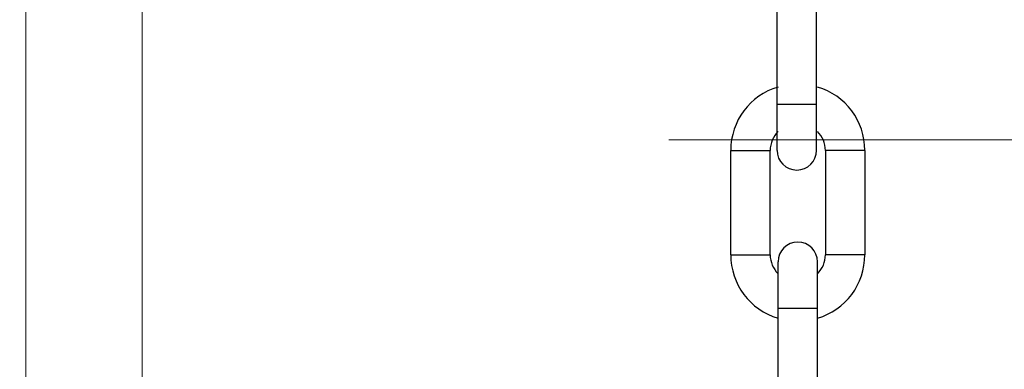
# Model space of a CAD drawing. Units: inches. Extents: x 0 to 296, y 0 to 229.
# Drawn here: x 219 to 224, y 175 to 177 of the extents above; entities that cross this region are included whole.
import ezdxf

# ---------------------------------------------------------------- set-up
doc = ezdxf.new("R2010")
doc.units = ezdxf.units.IN
doc.header["$LTSCALE"] = 5
doc.layers.add('DIMS', color=1, linetype='Continuous', lineweight=9)
doc.layers.add('OBJECT', color=5, linetype='Continuous', lineweight=18)
doc.styles.add('SansSerif', font='sanss___.ttf', dxfattribs={"height": 2})
doc.dimstyles.new('METRIC', dxfattribs={"dimtxt": 2, "dimasz": 2, "dimexe": 1, "dimexo": 1, "dimgap": 1, "dimtad": 1, "dimtoh": 1, "dimzin": 12, "dimdsep": 46, "dimlunit": 5, "dimtxsty": 'SansSerif', "dimcen": 0, "dimclrd": 1, "dimclre": 256, "dimclrt": 4, "dimaunit": 1, "dimadec": 0, "dimazin": 2, "dimtp": 0.5, "dimtm": -0.5, "dimtfac": 0.71, "dimtofl": 0, "dimtmove": 0, "dimatfit": 3, "dimfxl": 1, "dimtfill": 1, "dimfrac": 1, "dimtolj": 1, "dimtzin": 7, "dimlwd": -1, "dimlwe": -1, "dimarcsym": 1})

# ---------------------------------------------------------------- blocks, each defined once
blk = doc.blocks.new('*D23')
at = {"layer": 'Defpoints', "color": 0, "transparency": 16777216}
for p in [(218.5654, 200.9839), (220.8566, 176.4839), (231.9531, 176.4839)]:
    blk.add_point(p, dxfattribs=at)
at = {"layer": 'DIMS', "linetype": 'ByBlock', "transparency": 16777216}
for p, q in [((219.5654, 200.9839), (232.9531, 200.9839)), ((221.8566, 176.4839), (232.9531, 176.4839))]:
    blk.add_line(p, q, dxfattribs=at)
at = {"layer": 'DIMS', "color": 1, "linetype": 'ByBlock', "transparency": 16777216}
blk.add_line((231.9531, 198.9839), (231.9531, 178.4839), dxfattribs=at)
at = {"layer": 'DIMS', "color": 1, "transparency": 16777216}
for points in [[(231.6197, 198.9839), (232.2864, 198.9839), (231.9531, 200.9839)], [(231.6197, 178.4839), (232.2864, 178.4839), (231.9531, 176.4839)]]:
    blk.add_solid(points, dxfattribs=at)
at = {"layer": 'DIMS', "color": 4, "transparency": 16777216, "insert": (229.572, 188.7339), "char_height": 2, "attachment_point": 5, "rotation": 90, "style": 'SansSerif', "bg_fill": 3, "box_fill_scale": 1.1, "bg_fill_color": 256, "bg_fill_true_color": 13158600, "bg_fill_transparency": 0}
blk.add_mtext('\\A1;24{\\H0.710000x;\\S1#2;}', dxfattribs=at)

msp = doc.modelspace()

# ---------------------------------------------------------------- linework, layer by layer
at = {"color": 9, "linetype": 'Continuous'}
for p, q in [((222.17, 176.4308), (222.37, 176.4308)), ((222.85, 176.4308), (222.65, 176.4308)), ((222.17, 175.9008), (222.37, 175.9008)), ((222.85, 175.9008), (222.65, 175.9008)), ((222.41, 175.6308), (222.61, 175.6308))]:
    msp.add_line(p, q, dxfattribs=at)
at = {"color": 7, "linetype": 'Continuous'}
for p, q in [((222.17, 175.9008), (222.17, 176.4308)), ((222.37, 175.9008), (222.37, 176.4308)), ((222.65, 176.4308), (222.65, 175.9008)), ((222.85, 176.4308), (222.85, 175.9008)), ((222.41, 174.8658), (222.41, 175.8658)), ((222.61, 174.8658), (222.61, 175.8658))]:
    msp.add_line(p, q, dxfattribs=at)
for centre, radius, start, end in [((222.505, 176.4308), 0.1, 180, 0), ((222.51, 175.8658), 0.1, 0, 180), ((222.505, 175.9008), 0.335, 180, 253.5146), ((222.505, 175.9008), 0.135, 180, 225.2633), ((222.515, 175.9008), 0.335, 286.4854, 0), ((222.515, 175.9008), 0.135, 314.7367, 0)]:
    msp.add_arc(centre, radius, start, end, dxfattribs=at)
at = {"layer": 'OBJECT', "extrusion": (0, 1, 0)}
for p, q in [((218.596, 110.8425), (218.596, 180.3682)), ((219.1865, 110.8425), (219.1865, 179.9741))]:
    msp.add_line(p, q, dxfattribs=at)

# ---------------------------------------------------------------- next in the draw order: dimensions: what is measured, and where the dimension line sits
at = {"layer": 'DIMS'}
dim = msp.add_linear_dim(base=(231.9531, 176.4839), p1=(218.5654, 200.9839), p2=(220.8566, 176.4839), angle=90, dimstyle='METRIC', dxfattribs=at)
dim.commit()
dim.dimension.update_dxf_attribs({"geometry": '*D23', "text_midpoint": (229.572, 188.7339)})

# ---------------------------------------------------------------- next in the draw order: linework, layer by layer
at = {"color": 7, "linetype": 'Continuous'}
for p, q in [((222.405, 176.4308), (222.405, 177.4308)), ((222.605, 176.4308), (222.605, 177.4308))]:
    msp.add_line(p, q, dxfattribs=at)
at = {"color": 9, "linetype": 'Continuous'}
msp.add_line((222.405, 176.6658), (222.605, 176.6658), dxfattribs=at)
at = {"color": 7, "linetype": 'Continuous'}
for centre, radius, start, end in [((222.505, 176.4308), 0.335, 106.4854, 180), ((222.515, 176.4308), 0.335, 0, 73.5146), ((222.505, 176.4308), 0.135, 134.7355, 180), ((222.515, 176.4308), 0.135, 0, 45.2645)]:
    msp.add_arc(centre, radius, start, end, dxfattribs=at)

doc.saveas('drawing.dxf')
